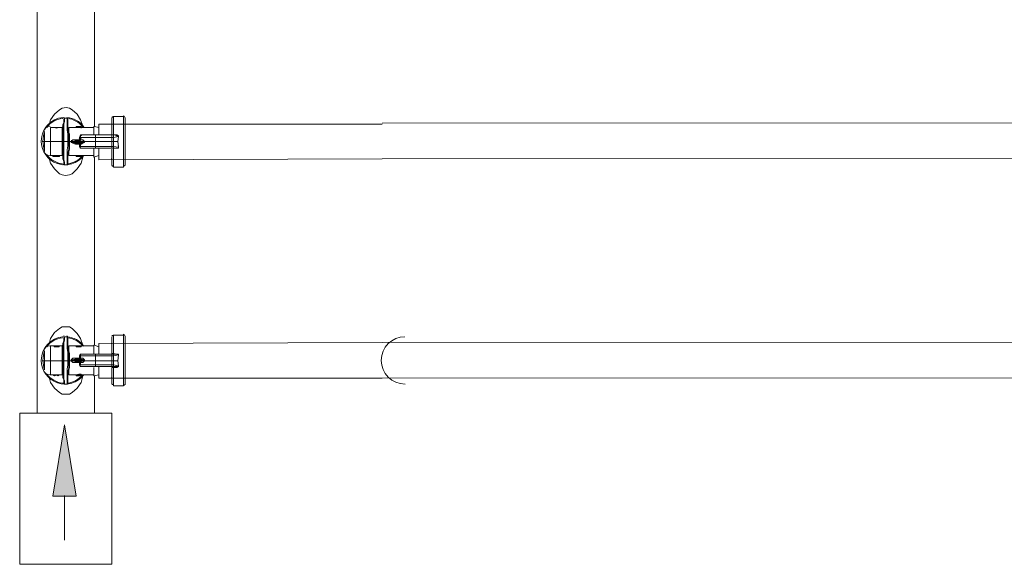
# Model space of a CAD drawing. Units: inches. Extents: x -1.3 to 12.3, y 3.2 to 13.8.
# Drawn here: x 0.7 to 2.7, y 8.6 to 9.7 of the extents above; entities that cross this region are included whole.
import ezdxf

# ---------------------------------------------------------------- set-up
doc = ezdxf.new("R2010")
doc.units = ezdxf.units.IN
doc.header["$MEASUREMENT"] = 0
doc.layers.add('Layer 1', color=7, linetype='Continuous')

# ---------------------------------------------------------------- blocks, each defined once
blk = doc.blocks.new('block 2')
at = {"layer": 'Layer 1', "true_color": 0xffffff}
h = blk.add_hatch(color=7, dxfattribs=at)
h.dxf.hatch_style = 2
h.paths.add_polyline_path([(0.8556, 8.6978), (0.8089, 8.6978), (0.8322, 8.8411)])
at = {"layer": 'Layer 1', "color": 7, "lineweight": 18, "true_color": 0xffffff}
for points in [[(0.7772, 8.8644), (0.7772, 9.0478), (0.7772, 10.3444)], [(0.8922, 9.8228), (0.8922, 9.4394)], [(0.8689, 9.4411), (0.8639, 9.4528), (0.8572, 9.4644), (0.8472, 9.4728), (0.8422, 9.4761), (0.8356, 9.4778), (0.8272, 9.4761), (0.8222, 9.4728), (0.8122, 9.4644), (0.8039, 9.4528), (0.8006, 9.4411)], [(0.9306, 9.4594), (0.9506, 9.4594)], [(0.9306, 9.4228), (0.9306, 9.4594)], [(0.9506, 9.4594), (0.9506, 9.3578)], [(0.9539, 9.3611), (0.9539, 9.4578)], [(0.8039, 9.4378), (0.8106, 9.4378)], [(0.8039, 9.3811), (0.8039, 9.4094), (0.8039, 9.4378)], [(0.8106, 9.4378), (0.8222, 9.4378)], [(0.8222, 9.4378), (0.8206, 9.4378), (0.8156, 9.4361), (0.8122, 9.4378), (0.8106, 9.4378)], [(0.8222, 9.4378), (0.8272, 9.4378)], [(0.8272, 9.4094), (0.8272, 9.4144), (0.8272, 9.4194), (0.8272, 9.4244), (0.8272, 9.4278), (0.8272, 9.4311), (0.8272, 9.4344), (0.8272, 9.4361), (0.8272, 9.4378)], [(0.8289, 9.4094), (0.8289, 9.4161), (0.8289, 9.4244), (0.8289, 9.4311), (0.8289, 9.4378), (0.8289, 9.4428), (0.8306, 9.4478), (0.8306, 9.4511), (0.8306, 9.4544)], [(0.8306, 9.4094), (0.8306, 9.4178), (0.8306, 9.4244), (0.8306, 9.4328), (0.8306, 9.4394), (0.8306, 9.4444), (0.8322, 9.4494), (0.8322, 9.4528), (0.8322, 9.4561)], [(0.8322, 9.4561), (0.8372, 9.4561)], [(0.8389, 9.4094), (0.8389, 9.4178), (0.8389, 9.4244), (0.8372, 9.4328), (0.8372, 9.4394), (0.8372, 9.4444), (0.8372, 9.4494), (0.8372, 9.4528), (0.8372, 9.4561)], [(0.8406, 9.4094), (0.8406, 9.4161), (0.8406, 9.4244), (0.8389, 9.4311), (0.8389, 9.4378), (0.8389, 9.4428), (0.8389, 9.4478), (0.8389, 9.4511), (0.8389, 9.4544)], [(0.8406, 9.4378), (0.8556, 9.4378)], [(0.8422, 9.4094), (0.8422, 9.4144), (0.8422, 9.4194), (0.8422, 9.4244), (0.8406, 9.4278), (0.8406, 9.4311), (0.8406, 9.4344), (0.8406, 9.4361), (0.8406, 9.4378)], [(0.8556, 9.4394), (0.8556, 9.4394)], [(0.8656, 9.4378), (0.8556, 9.4378)], [(0.8556, 9.4378), (0.8556, 9.4378)], [(0.8656, 9.4394), (0.8656, 9.4394)], [(0.8656, 9.4378), (0.8906, 9.4378)], [(0.8656, 9.4378), (0.8656, 9.4378)], [(0.8906, 9.4394), (0.8906, 9.4228)], [(0.9006, 9.4378), (0.8922, 9.4394), (0.8906, 9.4394)], [(0.9006, 9.4378), (0.9006, 9.4228)], [(0.9256, 9.4444), (0.9272, 9.4444)], [(0.9272, 9.4511), (0.9272, 9.4561)], [(0.9272, 9.4561), (0.9272, 9.4228), (0.9289, 9.4228)], [(0.9272, 9.4511), (0.9272, 9.4228)], [(0.7922, 9.4278), (0.7922, 9.4094), (0.7922, 9.3894)], [(0.8689, 9.4228), (0.8639, 9.4228), (0.8622, 9.4178)], [(0.8639, 9.4178), (0.8622, 9.4178), (0.8622, 9.4128)], [(0.8639, 9.4178), (0.8639, 9.4211), (0.8672, 9.4228)], [(0.8722, 9.4094), (0.8722, 9.4094), (0.8689, 9.4128), (0.8656, 9.4144), (0.8639, 9.4144), (0.8639, 9.4178), (0.8672, 9.4178), (0.8739, 9.4178), (0.8939, 9.4178), (0.8939, 9.4094)], [(0.8656, 9.4361), (0.8656, 9.4361)], [(0.8672, 9.4228), (0.8706, 9.4228), (0.8756, 9.4228), (0.8939, 9.4228)], [(0.8922, 9.4228), (0.9289, 9.4228)], [(0.8939, 9.4178), (0.8939, 9.4211), (0.8939, 9.4228)], [(0.8939, 9.4178), (0.9272, 9.4178)], [(0.9272, 9.4228), (0.9306, 9.4228)], [(0.9272, 9.4228), (0.9272, 9.4228)], [(0.9272, 9.4228), (0.9306, 9.4228), (0.9306, 9.4178), (0.9272, 9.4178), (0.9272, 9.4094), (0.9306, 9.4094), (0.9306, 9.4178)], [(0.9306, 9.4228), (0.9289, 9.4228), (0.9272, 9.4228)], [(0.9272, 9.4178), (0.9272, 9.4228)], [(0.9306, 9.4228), (0.9306, 9.4228), (0.9372, 9.4228), (0.9406, 9.4211), (0.9406, 9.4194)], [(0.9306, 9.4228), (0.9339, 9.4228), (0.9372, 9.4211)], [(0.9306, 9.4178), (0.9406, 9.4194), (0.9406, 9.4211), (0.9372, 9.4211)], [(0.9406, 9.4194), (0.9389, 9.4094), (0.9306, 9.4094)], [(0.9306, 9.3961), (0.9372, 9.3961), (0.9406, 9.3961), (0.9406, 9.3994), (0.9389, 9.4094), (0.9406, 9.4194)], [(0.7889, 9.4094), (0.7872, 9.4094)], [(0.7922, 9.4094), (0.7889, 9.4094)], [(0.8039, 9.4094), (0.7922, 9.4094)], [(0.8272, 9.4094), (0.8039, 9.4094)], [(0.8289, 9.4094), (0.8272, 9.4094)], [(0.8272, 9.4094), (0.8272, 9.4044), (0.8272, 9.3994), (0.8272, 9.3944), (0.8272, 9.3894), (0.8272, 9.3861), (0.8272, 9.3844), (0.8272, 9.3811)], [(0.8289, 9.4094), (0.8306, 9.4094)], [(0.8289, 9.4094), (0.8289, 9.4011), (0.8289, 9.3944), (0.8289, 9.3861), (0.8289, 9.3794), (0.8289, 9.3744), (0.8306, 9.3694), (0.8306, 9.3661), (0.8306, 9.3644), (0.8306, 9.3628)], [(0.8306, 9.4094), (0.8389, 9.4094)], [(0.8322, 9.3628), (0.8322, 9.3644), (0.8322, 9.3678), (0.8306, 9.3728), (0.8306, 9.3778), (0.8306, 9.3844), (0.8306, 9.3928), (0.8306, 9.4011), (0.8306, 9.4094)], [(0.8389, 9.4094), (0.8389, 9.4011), (0.8372, 9.3928), (0.8372, 9.3844), (0.8372, 9.3778), (0.8372, 9.3728), (0.8372, 9.3678), (0.8372, 9.3644), (0.8372, 9.3628)], [(0.8389, 9.4094), (0.8406, 9.4094)], [(0.8406, 9.4094), (0.8406, 9.4011), (0.8406, 9.3944), (0.8389, 9.3861), (0.8389, 9.3794), (0.8389, 9.3744), (0.8389, 9.3694), (0.8389, 9.3661), (0.8389, 9.3644), (0.8389, 9.3628)], [(0.8422, 9.4094), (0.8406, 9.4094)], [(0.8422, 9.4094), (0.8422, 9.4044), (0.8422, 9.3994), (0.8422, 9.3944), (0.8406, 9.3894), (0.8406, 9.3861), (0.8406, 9.3844), (0.8406, 9.3811)], [(0.8456, 9.4094), (0.8422, 9.4094)], [(0.8539, 9.4128), (0.8489, 9.4128), (0.8456, 9.4094)], [(0.8456, 9.4078), (0.8456, 9.4094), (0.8472, 9.4094)], [(0.8456, 9.4094), (0.8456, 9.4094)], [(0.8456, 9.4078), (0.8489, 9.4061), (0.8539, 9.4044), (0.8539, 9.4061)], [(0.8639, 9.4111), (0.8539, 9.4111), (0.8472, 9.4094), (0.8722, 9.4094), (0.8722, 9.4078)], [(0.8472, 9.4078), (0.8472, 9.4094), (0.8722, 9.4094)], [(0.8722, 9.4078), (0.8472, 9.4078), (0.8539, 9.4061), (0.8639, 9.4061)], [(0.8539, 9.4128), (0.8539, 9.4111)], [(0.8622, 9.4128), (0.8539, 9.4128)], [(0.8539, 9.4044), (0.8622, 9.4044)], [(0.8639, 9.4144), (0.8639, 9.4128), (0.8622, 9.4111)], [(0.8622, 9.4128), (0.8622, 9.4111)], [(0.8622, 9.4128), (0.8622, 9.4128)], [(0.8622, 9.4061), (0.8639, 9.4044)], [(0.8622, 9.4061), (0.8622, 9.4044)], [(0.8622, 9.4044), (0.8622, 9.4044)], [(0.8639, 9.3994), (0.8622, 9.3994), (0.8622, 9.4044)], [(0.8622, 9.3994), (0.8639, 9.3961), (0.8689, 9.3961)], [(0.8639, 9.4111), (0.8722, 9.4094)], [(0.8722, 9.4078), (0.8722, 9.4094), (0.8939, 9.4094), (0.8939, 9.3994), (0.8739, 9.3994), (0.8672, 9.3994), (0.8639, 9.3994), (0.8639, 9.4044), (0.8656, 9.4044), (0.8689, 9.4061), (0.8722, 9.4078)], [(0.8722, 9.4078), (0.8639, 9.4061)], [(0.9306, 9.4094), (0.9306, 9.3994), (0.9272, 9.3994), (0.9272, 9.4094), (0.8939, 9.4094)], [(0.8939, 9.3994), (0.9272, 9.3994), (0.9272, 9.3978), (0.9272, 9.3961)], [(0.8939, 9.3994), (0.8939, 9.3978), (0.8939, 9.3961)], [(0.9306, 9.3994), (0.9306, 9.3961), (0.9272, 9.3961)], [(0.9389, 9.4094), (0.9406, 9.3978), (0.9306, 9.3994)], [(0.9406, 9.3978), (0.9406, 9.3961), (0.9372, 9.3961)], [(0.8006, 9.3778), (0.8039, 9.3661), (0.8122, 9.3544), (0.8222, 9.3444), (0.8272, 9.3428), (0.8339, 9.3411)], [(0.8089, 9.3811), (0.8039, 9.3811)], [(0.8156, 9.3811), (0.8139, 9.3811), (0.8122, 9.3811), (0.8106, 9.3811), (0.8089, 9.3811)], [(0.8106, 9.3811), (0.8106, 9.3794), (0.8089, 9.3794), (0.8089, 9.3811)], [(0.8089, 9.3811), (0.8089, 9.3794)], [(0.8122, 9.3811), (0.8122, 9.3794), (0.8106, 9.3794)], [(0.8122, 9.3794), (0.8122, 9.3794)], [(0.8139, 9.3794), (0.8122, 9.3794)], [(0.8139, 9.3811), (0.8139, 9.3794), (0.8156, 9.3794), (0.8156, 9.3811)], [(0.8156, 9.3811), (0.8156, 9.3811)], [(0.8222, 9.3811), (0.8206, 9.3811), (0.8189, 9.3811), (0.8172, 9.3811), (0.8156, 9.3811)], [(0.8156, 9.3811), (0.8156, 9.3794), (0.8172, 9.3794), (0.8172, 9.3811)], [(0.8156, 9.3811), (0.8156, 9.3794)], [(0.8156, 9.3811), (0.8156, 9.3794)], [(0.8222, 9.3794), (0.8189, 9.3794), (0.8156, 9.3794)], [(0.8156, 9.3794), (0.8189, 9.3794), (0.8172, 9.3794)], [(0.8189, 9.3811), (0.8189, 9.3794), (0.8206, 9.3794)], [(0.8189, 9.3794), (0.8189, 9.3794)], [(0.8222, 9.3794), (0.8189, 9.3794)], [(0.8206, 9.3811), (0.8206, 9.3794), (0.8222, 9.3794), (0.8222, 9.3811)], [(0.8272, 9.3811), (0.8222, 9.3811)], [(0.8222, 9.3811), (0.8222, 9.3794)], [(0.8339, 9.3411), (0.8422, 9.3428), (0.8472, 9.3444), (0.8572, 9.3544), (0.8656, 9.3661), (0.8689, 9.3778)], [(0.8556, 9.3811), (0.8406, 9.3811)], [(0.8656, 9.3811), (0.8606, 9.3811), (0.8556, 9.3811)], [(0.8656, 9.3794), (0.8656, 9.3811), (0.8556, 9.3794), (0.8656, 9.3794)], [(0.8556, 9.3811), (0.8556, 9.3794)], [(0.8656, 9.3794), (0.8656, 9.3794), (0.8556, 9.3794)], [(0.8906, 9.3811), (0.8656, 9.3811)], [(0.8656, 9.3811), (0.8656, 9.3811)], [(0.8939, 9.3961), (0.8756, 9.3961), (0.8706, 9.3961), (0.8672, 9.3961)], [(0.8906, 9.3961), (0.8906, 9.3778)], [(0.9006, 9.3811), (0.8906, 9.3778)], [(0.9289, 9.3961), (0.9272, 9.3961), (0.8922, 9.3961)], [(0.8922, 9.3778), (0.8922, 9.0011)], [(0.9006, 9.3961), (0.9006, 9.3811)], [(0.9306, 9.3961), (0.9272, 9.3961)], [(0.9272, 9.3961), (0.9289, 9.3961)], [(0.9272, 9.3961), (0.9289, 9.3961)], [(0.9272, 9.3944), (0.9272, 9.3678)], [(0.9272, 9.3944), (0.9272, 9.3611)], [(0.9289, 9.3961), (0.9306, 9.3961)], [(0.9306, 9.3961), (0.9306, 9.3961)], [(0.9306, 9.3578), (0.9306, 9.3961)], [(0.9306, 9.3961), (0.9339, 9.3961), (0.9372, 9.3961)], [(0.8306, 9.3628), (0.8322, 9.3628)], [(0.8372, 9.3628), (0.8322, 9.3628)], [(0.8372, 9.3628), (0.8389, 9.3628)], [(0.9272, 9.3744), (0.9256, 9.3744)], [(0.9272, 9.3611), (0.9272, 9.3678)], [(0.9506, 9.3578), (0.9306, 9.3578)], [(0.8689, 9.0011), (0.8639, 9.0144), (0.8572, 9.0244), (0.8472, 9.0344), (0.8422, 9.0378), (0.8356, 9.0378), (0.8272, 9.0378), (0.8222, 9.0344), (0.8122, 9.0261), (0.8039, 9.0144), (0.8006, 9.0011)], [(0.8289, 8.9694), (0.8289, 8.9778), (0.8289, 8.9861), (0.8289, 8.9928), (0.8289, 8.9994), (0.8289, 9.0044), (0.8306, 9.0094), (0.8306, 9.0128), (0.8306, 9.0144), (0.8306, 9.0161)], [(0.8306, 8.9694), (0.8306, 8.9778), (0.8306, 8.9861), (0.8306, 8.9944), (0.8306, 9.0011), (0.8306, 9.0061), (0.8322, 9.0111), (0.8322, 9.0144), (0.8322, 9.0161), (0.8322, 9.0178)], [(0.8322, 9.0178), (0.8372, 9.0178)], [(0.8389, 8.9694), (0.8389, 8.9778), (0.8389, 8.9861), (0.8372, 8.9944), (0.8372, 9.0011), (0.8372, 9.0061), (0.8372, 9.0111), (0.8372, 9.0144), (0.8372, 9.0161), (0.8372, 9.0178)], [(0.8406, 8.9694), (0.8406, 8.9778), (0.8406, 8.9861), (0.8389, 8.9928), (0.8389, 8.9994), (0.8389, 9.0044), (0.8389, 9.0094), (0.8389, 9.0128), (0.8389, 9.0144), (0.8389, 9.0161)], [(0.9256, 9.0044), (0.9272, 9.0044)], [(0.9272, 9.0111), (0.9272, 9.0178)], [(0.9272, 9.0178), (0.9272, 8.9844)], [(0.9272, 9.0111), (0.9272, 8.9844)], [(0.9306, 9.0211), (0.9506, 9.0211)], [(0.9306, 8.9844), (0.9306, 9.0211)], [(0.9506, 9.0211), (0.9506, 8.9194)], [(0.9539, 8.9211), (0.9539, 9.0194)], [(0.7922, 8.9894), (0.7922, 8.9694), (0.7922, 8.9511)], [(0.8039, 8.9994), (0.8106, 8.9994)], [(0.8039, 8.9411), (0.8039, 8.9694), (0.8039, 8.9994)], [(0.8106, 8.9994), (0.8222, 8.9994)], [(0.8222, 8.9994), (0.8206, 8.9978), (0.8156, 8.9978), (0.8122, 8.9978), (0.8106, 8.9994)], [(0.8222, 8.9994), (0.8272, 8.9994)], [(0.8272, 8.9994), (0.8272, 8.9978), (0.8272, 8.9944), (0.8272, 8.9928), (0.8272, 8.9894), (0.8272, 8.9844), (0.8272, 8.9794), (0.8272, 8.9744), (0.8272, 8.9694)], [(0.8406, 8.9994), (0.8556, 8.9994)], [(0.8422, 8.9694), (0.8422, 8.9744), (0.8422, 8.9794), (0.8422, 8.9844), (0.8406, 8.9894), (0.8406, 8.9928), (0.8406, 8.9944), (0.8406, 8.9978), (0.8406, 8.9994)], [(0.8556, 8.9994), (0.8556, 8.9994)], [(0.8556, 8.9978), (0.8556, 8.9994)], [(0.8656, 8.9994), (0.8556, 8.9994)], [(0.8556, 8.9978), (0.8656, 8.9978)], [(0.8689, 8.9828), (0.8639, 8.9828), (0.8622, 8.9794)], [(0.8639, 8.9794), (0.8639, 8.9828), (0.8672, 8.9828)], [(0.8656, 8.9994), (0.8906, 8.9994)], [(0.8656, 8.9994), (0.8656, 8.9994)], [(0.8656, 8.9994), (0.8656, 8.9994)], [(0.8656, 8.9994), (0.8656, 8.9994)], [(0.8672, 8.9828), (0.8706, 8.9828), (0.8756, 8.9828), (0.8939, 8.9828)], [(0.8906, 9.0011), (0.8906, 8.9828)], [(0.9006, 8.9978), (0.8922, 9.0011), (0.8906, 9.0011)], [(0.8922, 8.9828), (0.9289, 8.9828)], [(0.8939, 8.9794), (0.8939, 8.9828)], [(0.9006, 8.9978), (0.9006, 8.9828)], [(0.9306, 8.9844), (0.9289, 8.9844), (0.9272, 8.9828)], [(0.9289, 8.9844), (0.9272, 8.9828)], [(0.9272, 8.9828), (0.9306, 8.9828)], [(0.9272, 8.9828), (0.9272, 8.9828)], [(0.9272, 8.9828), (0.9306, 8.9828), (0.9306, 8.9794), (0.9272, 8.9794), (0.9272, 8.9694), (0.9306, 8.9694), (0.9306, 8.9794)], [(0.9272, 8.9794), (0.9272, 8.9828)], [(0.9306, 8.9844), (0.9306, 8.9844), (0.9372, 8.9828), (0.9406, 8.9828), (0.9406, 8.9811)], [(0.9306, 8.9794), (0.9406, 8.9811), (0.9406, 8.9828), (0.9372, 8.9828)], [(0.9306, 8.9828), (0.9339, 8.9828), (0.9372, 8.9828)], [(0.7889, 8.9694), (0.7872, 8.9694)], [(0.7922, 8.9694), (0.7889, 8.9694)], [(0.8039, 8.9694), (0.7922, 8.9694)], [(0.8272, 8.9694), (0.8039, 8.9694)], [(0.8289, 8.9694), (0.8272, 8.9694)], [(0.8272, 8.9694), (0.8272, 8.9644), (0.8272, 8.9594), (0.8272, 8.9561), (0.8272, 8.9511), (0.8272, 8.9478), (0.8272, 8.9444), (0.8272, 8.9428), (0.8272, 8.9411)], [(0.8289, 8.9694), (0.8306, 8.9694)], [(0.8289, 8.9694), (0.8289, 8.9628), (0.8289, 8.9544), (0.8289, 8.9478), (0.8289, 8.9411), (0.8289, 8.9361), (0.8306, 8.9311), (0.8306, 8.9278), (0.8306, 8.9261), (0.8306, 8.9244)], [(0.8306, 8.9694), (0.8389, 8.9694)], [(0.8322, 8.9228), (0.8322, 8.9261), (0.8322, 8.9294), (0.8306, 8.9328), (0.8306, 8.9394), (0.8306, 8.9461), (0.8306, 8.9528), (0.8306, 8.9611), (0.8306, 8.9694)], [(0.8389, 8.9694), (0.8389, 8.9611), (0.8372, 8.9528), (0.8372, 8.9461), (0.8372, 8.9394), (0.8372, 8.9328), (0.8372, 8.9294), (0.8372, 8.9261), (0.8372, 8.9228)], [(0.8389, 8.9694), (0.8406, 8.9694)], [(0.8406, 8.9694), (0.8406, 8.9628), (0.8406, 8.9544), (0.8389, 8.9478), (0.8389, 8.9411), (0.8389, 8.9361), (0.8389, 8.9311), (0.8389, 8.9278), (0.8389, 8.9261), (0.8389, 8.9244)], [(0.8422, 8.9694), (0.8406, 8.9694)], [(0.8422, 8.9694), (0.8422, 8.9644), (0.8422, 8.9594), (0.8422, 8.9561), (0.8406, 8.9511), (0.8406, 8.9478), (0.8406, 8.9444), (0.8406, 8.9428), (0.8406, 8.9411)], [(0.8456, 8.9694), (0.8422, 8.9694)], [(0.8539, 8.9744), (0.8489, 8.9744), (0.8456, 8.9711)], [(0.8456, 8.9711), (0.8456, 8.9694), (0.8472, 8.9694)], [(0.8456, 8.9694), (0.8489, 8.9661), (0.8539, 8.9661), (0.8539, 8.9678)], [(0.8639, 8.9728), (0.8539, 8.9728), (0.8472, 8.9711), (0.8722, 8.9711), (0.8722, 8.9694)], [(0.8472, 8.9711), (0.8472, 8.9694), (0.8722, 8.9694)], [(0.8722, 8.9694), (0.8472, 8.9694), (0.8539, 8.9678), (0.8639, 8.9678)], [(0.8472, 8.9694), (0.8472, 8.9694)], [(0.8539, 8.9744), (0.8539, 8.9728)], [(0.8622, 8.9744), (0.8539, 8.9744)], [(0.8539, 8.9661), (0.8622, 8.9661)], [(0.8639, 8.9794), (0.8622, 8.9794), (0.8622, 8.9744)], [(0.8639, 8.9744), (0.8639, 8.9744), (0.8622, 8.9728)], [(0.8622, 8.9744), (0.8622, 8.9728)], [(0.8622, 8.9744), (0.8622, 8.9744)], [(0.8622, 8.9678), (0.8639, 8.9661)], [(0.8622, 8.9678), (0.8622, 8.9661)], [(0.8622, 8.9661), (0.8622, 8.9661)], [(0.8639, 8.9611), (0.8622, 8.9611), (0.8622, 8.9661)], [(0.8722, 8.9694), (0.8722, 8.9711), (0.8689, 8.9744), (0.8656, 8.9744), (0.8639, 8.9744), (0.8639, 8.9794), (0.8672, 8.9794), (0.8739, 8.9794), (0.8939, 8.9794), (0.8939, 8.9694)], [(0.8639, 8.9728), (0.8722, 8.9711)], [(0.8722, 8.9694), (0.8722, 8.9694), (0.8939, 8.9694), (0.8939, 8.9611), (0.8739, 8.9611), (0.8672, 8.9611), (0.8639, 8.9611), (0.8639, 8.9661), (0.8656, 8.9661), (0.8689, 8.9661), (0.8722, 8.9694)], [(0.8722, 8.9694), (0.8639, 8.9678)], [(0.8939, 8.9794), (0.9272, 8.9794)], [(0.9306, 8.9694), (0.9306, 8.9611), (0.9272, 8.9611), (0.9272, 8.9694), (0.8939, 8.9694)], [(0.9406, 8.9811), (0.9389, 8.9694), (0.9306, 8.9694)], [(0.9306, 8.9561), (0.9372, 8.9561), (0.9406, 8.9578), (0.9406, 8.9594), (0.9389, 8.9694), (0.9406, 8.9811)], [(0.9389, 8.9694), (0.9406, 8.9594), (0.9306, 8.9611)], [(0.8622, 8.9611), (0.8639, 8.9578), (0.8689, 8.9578)], [(0.8939, 8.9578), (0.8756, 8.9578), (0.8706, 8.9578), (0.8672, 8.9578)], [(0.8906, 8.9561), (0.8906, 8.9394)], [(0.9289, 8.9578), (0.9272, 8.9578), (0.8922, 8.9578)], [(0.8939, 8.9611), (0.9272, 8.9611), (0.9272, 8.9578)], [(0.8939, 8.9611), (0.8939, 8.9578)], [(0.9006, 8.9578), (0.9006, 8.9411)], [(0.9306, 8.9611), (0.9306, 8.9578), (0.9272, 8.9578)], [(0.9306, 8.9578), (0.9272, 8.9578)], [(0.9272, 8.9578), (0.9289, 8.9561)], [(0.9272, 8.9578), (0.9289, 8.9561)], [(0.9272, 8.9561), (0.9272, 8.9278)], [(0.9272, 8.9561), (0.9272, 8.9228)], [(0.9289, 8.9561), (0.9306, 8.9561)], [(0.9306, 8.9578), (0.9339, 8.9578), (0.9372, 8.9578)], [(0.9306, 8.9561), (0.9306, 8.9561)], [(0.9306, 8.9194), (0.9306, 8.9561)], [(0.9406, 8.9594), (0.9406, 8.9578), (0.9372, 8.9578)], [(0.8006, 8.9394), (0.8039, 8.9261), (0.8122, 8.9144), (0.8222, 8.9061), (0.8272, 8.9028), (0.8339, 8.9028)], [(0.8089, 8.9411), (0.8039, 8.9411)], [(0.8156, 8.9411), (0.8139, 8.9411), (0.8122, 8.9411), (0.8106, 8.9411), (0.8089, 8.9411)], [(0.8106, 8.9411), (0.8106, 8.9411), (0.8089, 8.9411)], [(0.8089, 8.9411), (0.8089, 8.9411)], [(0.8122, 8.9411), (0.8122, 8.9394), (0.8106, 8.9411)], [(0.8139, 8.9411), (0.8122, 8.9394)], [(0.8122, 8.9394), (0.8122, 8.9394)], [(0.8139, 8.9411), (0.8139, 8.9411), (0.8156, 8.9411)], [(0.8156, 8.9411), (0.8156, 8.9411)], [(0.8222, 8.9411), (0.8206, 8.9411), (0.8189, 8.9411), (0.8172, 8.9411), (0.8156, 8.9411)], [(0.8156, 8.9411), (0.8156, 8.9411), (0.8172, 8.9411)], [(0.8222, 8.9411), (0.8189, 8.9394), (0.8156, 8.9411)], [(0.8156, 8.9411), (0.8189, 8.9394), (0.8172, 8.9411)], [(0.8156, 8.9411), (0.8156, 8.9411)], [(0.8156, 8.9411), (0.8156, 8.9411)], [(0.8189, 8.9411), (0.8189, 8.9394), (0.8206, 8.9411)], [(0.8222, 8.9411), (0.8189, 8.9394)], [(0.8189, 8.9394), (0.8189, 8.9394)], [(0.8206, 8.9411), (0.8206, 8.9411), (0.8222, 8.9411)], [(0.8272, 8.9411), (0.8222, 8.9411)], [(0.8222, 8.9411), (0.8222, 8.9411)], [(0.8306, 8.9244), (0.8322, 8.9228)], [(0.8339, 8.9028), (0.8422, 8.9028), (0.8472, 8.9061), (0.8572, 8.9144), (0.8656, 8.9261), (0.8689, 8.9394)], [(0.8372, 8.9228), (0.8389, 8.9244)], [(0.8556, 8.9411), (0.8406, 8.9411)], [(0.8656, 8.9428), (0.8606, 8.9428), (0.8556, 8.9411)], [(0.8556, 8.9394), (0.8656, 8.9411), (0.8556, 8.9411), (0.8556, 8.9394)], [(0.8556, 8.9411), (0.8556, 8.9411)], [(0.8556, 8.9411), (0.8556, 8.9394), (0.8656, 8.9394)], [(0.8656, 8.9428), (0.8656, 8.9411)], [(0.8906, 8.9411), (0.8656, 8.9411)], [(0.9006, 8.9411), (0.8906, 8.9394)], [(0.8922, 8.9394), (0.8922, 8.8644)], [(0.9272, 8.9361), (0.9256, 8.9344)], [(0.9272, 8.9228), (0.9272, 8.9278)], [(0.8372, 8.9228), (0.8322, 8.9228)], [(0.9506, 8.9194), (0.9306, 8.9194)], [(0.7422, 8.8644), (0.9272, 8.8644), (0.9272, 8.5611), (0.7422, 8.5611), (0.7422, 8.8644)], [(0.8322, 8.6994), (0.8322, 8.6094)]]:
    blk.add_lwpolyline(points, dxfattribs=at)
at = {"layer": 'Layer 1', "color": 7, "lineweight": 13, "true_color": 0xffffff}
for points in [[(1.4689, 9.4444), (0.9006, 9.4444)], [(0.9006, 9.4444), (0.9006, 9.4228)], [(4.5872, 9.4478), (1.4689, 9.4461)], [(0.9006, 9.3728), (0.9006, 9.3961)], [(1.4689, 9.3744), (0.9006, 9.3728)], [(4.5872, 9.3761), (1.4689, 9.3744)], [(1.4689, 9.0061), (0.9006, 9.0044)], [(0.9006, 9.0044), (0.9006, 8.9828)], [(4.5872, 9.0078), (1.4689, 9.0061)], [(0.9006, 8.9344), (0.9006, 8.9578)], [(4.5872, 8.9361), (1.4689, 8.9344), (0.9006, 8.9344)]]:
    blk.add_lwpolyline(points, dxfattribs=at)
at = {"layer": 'Layer 1', "lineweight": 0}
blk.add_lwpolyline([(0.8556, 8.6978), (0.8089, 8.6978), (0.8322, 8.8411), (0.8556, 8.6978)], dxfattribs=at)
blk.add_lwpolyline([(0.8556, 8.6978), (0.8089, 8.6978), (0.8322, 8.8411), (0.8556, 8.6978)], dxfattribs=at)
at = {"layer": 'Layer 1', "color": 7, "lineweight": 18, "true_color": 0xffffff}
for points in [[(0.8291, 9.4576), (0.8045, 9.4556), (0.7856, 9.435), (0.7856, 9.4103)], [(0.8314, 9.4578), (0.83, 9.4578), (0.8289, 9.4567), (0.8289, 9.4553)], [(0.8389, 9.4553), (0.8389, 9.4566), (0.8378, 9.4577), (0.8365, 9.4578)], [(0.8709, 9.439), (0.8627, 9.4498), (0.8504, 9.4565), (0.837, 9.4576)], [(0.9297, 9.4594), (0.9284, 9.4594), (0.9273, 9.4585), (0.9272, 9.4572)], [(0.9522, 9.4586), (0.9522, 9.46), (0.9511, 9.4611), (0.9497, 9.4611)], [(0.8031, 9.4394), (0.797, 9.4394), (0.7916, 9.4356), (0.7897, 9.4299)], [(0.8281, 9.4559), (0.8155, 9.4545), (0.804, 9.4479), (0.7964, 9.4378)], [(0.8264, 9.4378), (0.8278, 9.4378), (0.8289, 9.4389), (0.8289, 9.4403)], [(0.8372, 9.4403), (0.8372, 9.4389), (0.8384, 9.4378), (0.8397, 9.4378)], [(0.8686, 9.4392), (0.8609, 9.4486), (0.85, 9.4545), (0.838, 9.4559)], [(0.7921, 9.4294), (0.79, 9.4233), (0.7889, 9.4168), (0.7889, 9.4103)], [(0.9289, 9.4226), (0.9289, 9.4228), (0.9289, 9.423), (0.9289, 9.4231)], [(0.9289, 9.4225), (0.9289, 9.4227), (0.9289, 9.4229), (0.9289, 9.423)], [(0.7889, 9.4103), (0.7889, 9.4038), (0.79, 9.3973), (0.7921, 9.3911)], [(0.8459, 9.4092), (0.8455, 9.4092), (0.8451, 9.4092), (0.8448, 9.4092)], [(0.8454, 9.4114), (0.8458, 9.4113), (0.8462, 9.4113), (0.8466, 9.4113)], [(0.8612, 9.4144), (0.8616, 9.4144), (0.8619, 9.4145), (0.8622, 9.4146)], [(0.8622, 9.4043), (0.8619, 9.4044), (0.8616, 9.4045), (0.8612, 9.4044)], [(0.8626, 9.4145), (0.8629, 9.4144), (0.8632, 9.4144), (0.8635, 9.4145)], [(0.8635, 9.4061), (0.8632, 9.4061), (0.8629, 9.4061), (0.8626, 9.4061)], [(0.8632, 9.4128), (0.8646, 9.4129), (0.8656, 9.414), (0.8656, 9.4154)], [(0.8656, 9.4052), (0.8656, 9.4065), (0.8646, 9.4077), (0.8632, 9.4078)], [(0.8714, 9.4114), (0.8715, 9.4114), (0.8716, 9.4114), (0.8717, 9.4115)], [(0.8718, 9.4091), (0.8716, 9.4091), (0.8715, 9.4092), (0.8714, 9.4092)], [(0.7897, 9.3907), (0.7916, 9.385), (0.797, 9.3811), (0.8031, 9.3811)], [(0.7964, 9.3828), (0.804, 9.3726), (0.8155, 9.3661), (0.8281, 9.3647)], [(0.8289, 9.3803), (0.8289, 9.3817), (0.8278, 9.3828), (0.8264, 9.3828)], [(0.8397, 9.3828), (0.8384, 9.3828), (0.8372, 9.3817), (0.8372, 9.3803)], [(0.838, 9.3647), (0.85, 9.366), (0.8609, 9.372), (0.8686, 9.3813)], [(0.9289, 9.3958), (0.9289, 9.396), (0.9289, 9.3962), (0.9289, 9.3964)], [(0.9289, 9.3957), (0.9289, 9.3959), (0.9289, 9.3961), (0.9289, 9.3963)], [(0.8289, 9.3636), (0.8289, 9.3633), (0.829, 9.3629), (0.8291, 9.3626)], [(0.8387, 9.3626), (0.8388, 9.3629), (0.8389, 9.3633), (0.8389, 9.3636)], [(0.9272, 9.3617), (0.9273, 9.3604), (0.9284, 9.3594), (0.9297, 9.3594)], [(0.9497, 9.3594), (0.9511, 9.3594), (0.9522, 9.3606), (0.9522, 9.3619)], [(0.9522, 9.0203), (0.9522, 9.0217), (0.9511, 9.0228), (0.9497, 9.0228)], [(0.8291, 9.0176), (0.8045, 9.0156), (0.7856, 8.995), (0.7856, 8.9703)], [(0.8281, 9.0158), (0.8155, 9.0145), (0.804, 9.0079), (0.7964, 8.9978)], [(0.8314, 9.0194), (0.83, 9.0194), (0.8289, 9.0183), (0.8289, 9.017)], [(0.8389, 9.017), (0.8389, 9.0183), (0.8378, 9.0194), (0.8365, 9.0194)], [(0.8709, 8.999), (0.8627, 9.0098), (0.8504, 9.0165), (0.837, 9.0176)], [(0.8686, 8.9993), (0.8609, 9.0086), (0.85, 9.0146), (0.838, 9.0158)], [(0.9297, 9.0211), (0.9284, 9.0211), (0.9273, 9.0201), (0.9272, 9.0188)], [(0.7921, 8.9894), (0.79, 8.9833), (0.7889, 8.9768), (0.7889, 8.9703)], [(0.8031, 8.9994), (0.797, 8.9994), (0.7916, 8.9956), (0.7897, 8.9899)], [(0.8264, 8.9994), (0.8278, 8.9994), (0.8289, 9.0005), (0.8289, 9.0019)], [(0.8372, 9.0019), (0.8372, 9.0005), (0.8384, 8.9994), (0.8397, 8.9994)], [(0.9289, 8.9843), (0.9289, 8.9845), (0.9289, 8.9846), (0.9289, 8.9848)], [(0.9289, 8.9842), (0.9289, 8.9844), (0.9289, 8.9845), (0.9289, 8.9847)], [(0.7889, 8.9703), (0.7889, 8.9638), (0.79, 8.9573), (0.7921, 8.9511)], [(0.8459, 8.9709), (0.8455, 8.9709), (0.8451, 8.9709), (0.8448, 8.9708)], [(0.8454, 8.9714), (0.8458, 8.9713), (0.8462, 8.9713), (0.8466, 8.9713)], [(0.8612, 8.9761), (0.8616, 8.9761), (0.8619, 8.9761), (0.8622, 8.9763)], [(0.8622, 8.966), (0.8619, 8.9661), (0.8616, 8.9661), (0.8612, 8.9661)], [(0.8626, 8.9762), (0.8629, 8.9761), (0.8632, 8.9761), (0.8635, 8.9762)], [(0.8635, 8.9661), (0.8632, 8.9661), (0.8629, 8.9661), (0.8626, 8.9661)], [(0.8632, 8.9728), (0.8646, 8.9729), (0.8656, 8.974), (0.8656, 8.9754)], [(0.8656, 8.9669), (0.8656, 8.9682), (0.8646, 8.9694), (0.8632, 8.9694)], [(0.8714, 8.9714), (0.8715, 8.9714), (0.8716, 8.9714), (0.8717, 8.9715)], [(0.8718, 8.9707), (0.8716, 8.9708), (0.8715, 8.9708), (0.8714, 8.9709)], [(0.7897, 8.9507), (0.7916, 8.945), (0.797, 8.9411), (0.8031, 8.9411)], [(0.9289, 8.9575), (0.9289, 8.9577), (0.9289, 8.9579), (0.9289, 8.958)], [(0.9289, 8.9574), (0.9289, 8.9576), (0.9289, 8.9578), (0.9289, 8.9579)], [(0.7964, 8.9428), (0.804, 8.9326), (0.8155, 8.9261), (0.8281, 8.9247)], [(0.8289, 8.9403), (0.8289, 8.9417), (0.8278, 8.9428), (0.8264, 8.9428)], [(0.8289, 8.9253), (0.8289, 8.9249), (0.829, 8.9246), (0.8291, 8.9243)], [(0.8397, 8.9428), (0.8384, 8.9428), (0.8372, 8.9417), (0.8372, 8.9403)], [(0.838, 8.9247), (0.85, 8.926), (0.8609, 8.932), (0.8686, 8.9413)], [(0.8387, 8.9243), (0.8388, 8.9246), (0.8389, 8.9249), (0.8389, 8.9253)], [(0.9272, 8.9234), (0.9273, 8.9221), (0.9284, 8.9211), (0.9297, 8.9211)], [(0.9497, 8.9194), (0.9511, 8.9194), (0.9522, 8.9206), (0.9522, 8.9219)]]:
    blk.add_open_spline(points, degree=3, dxfattribs=at)
for points, knots in [([(0.8656, 9.4394), (0.8656, 9.4394), (0.8556, 9.4394), (0.8556, 9.4394), (0.8556, 9.4394), (0.8556, 9.4378), (0.8556, 9.4378), (0.8556, 9.4378), (0.8556, 9.4394), (0.8556, 9.4394)], [0, 0, 0, 0, 1, 1, 1, 2, 2, 2, 3, 3, 3, 3]), ([(0.8556, 9.4378), (0.8556, 9.4378), (0.8656, 9.4378), (0.8656, 9.4378), (0.8656, 9.4378), (0.8656, 9.4361), (0.8656, 9.4361), (0.8656, 9.4361), (0.8656, 9.4378), (0.8656, 9.4378), (0.8656, 9.4378), (0.8556, 9.4378), (0.8556, 9.4378)], [0, 0, 0, 0, 1, 1, 1, 2, 2, 2, 3, 3, 3, 4, 4, 4, 4]), ([(0.8656, 9.4394), (0.8656, 9.4394), (0.8656, 9.4394), (0.8656, 9.4394), (0.8656, 9.4394), (0.8656, 9.4378), (0.8656, 9.4378), (0.8656, 9.4378), (0.8656, 9.4394), (0.8656, 9.4394)], [0, 0, 0, 0, 1, 1, 1, 2, 2, 2, 3, 3, 3, 3]), ([(0.7856, 9.4103), (0.7856, 9.3899), (0.7986, 9.3718), (0.8179, 9.3653), (0.8372, 9.3588), (0.8585, 9.3653), (0.8709, 9.3815)], [0, 0, 0, 0, 1, 1, 1, 2, 2, 2, 2]), ([(0.8622, 9.4005), (0.8622, 9.3993), (0.8626, 9.3982), (0.8634, 9.3974), (0.8642, 9.3965), (0.8654, 9.3961), (0.8665, 9.3961)], [0, 0, 0, 0, 1, 1, 1, 2, 2, 2, 2]), ([(0.8089, 9.3794), (0.8089, 9.3794), (0.8122, 9.3794), (0.8122, 9.3794), (0.8122, 9.3794), (0.8156, 9.3794), (0.8156, 9.3794), (0.8156, 9.3794), (0.8122, 9.3794), (0.8122, 9.3794), (0.8122, 9.3794), (0.8089, 9.3794), (0.8089, 9.3794)], [0, 0, 0, 0, 1, 1, 1, 2, 2, 2, 3, 3, 3, 4, 4, 4, 4]), ([(1.5147, 9.0178), (1.4885, 9.0178), (1.4672, 8.9965), (1.4672, 8.9703), (1.4672, 8.944), (1.4885, 8.9228), (1.5148, 8.9228)], [0, 0, 0, 0, 1, 1, 1, 2, 2, 2, 2]), ([(0.8556, 8.9994), (0.8556, 8.9994), (0.8656, 8.9994), (0.8656, 8.9994), (0.8656, 8.9994), (0.8656, 8.9978), (0.8656, 8.9978), (0.8656, 8.9978), (0.8656, 8.9994), (0.8656, 8.9994), (0.8656, 8.9994), (0.8556, 8.9994), (0.8556, 8.9994)], [0, 0, 0, 0, 1, 1, 1, 2, 2, 2, 3, 3, 3, 4, 4, 4, 4]), ([(0.7856, 8.9703), (0.7856, 8.9499), (0.7986, 8.9318), (0.8179, 8.9253), (0.8372, 8.9188), (0.8585, 8.9253), (0.8709, 8.9415)], [0, 0, 0, 0, 1, 1, 1, 2, 2, 2, 2]), ([(0.8622, 8.9621), (0.8622, 8.961), (0.8626, 8.9599), (0.8634, 8.959), (0.8642, 8.9582), (0.8654, 8.9577), (0.8665, 8.9578)], [0, 0, 0, 0, 1, 1, 1, 2, 2, 2, 2]), ([(0.8089, 8.9411), (0.8089, 8.9411), (0.8122, 8.9394), (0.8122, 8.9394), (0.8122, 8.9394), (0.8156, 8.9411), (0.8156, 8.9411), (0.8156, 8.9411), (0.8122, 8.9394), (0.8122, 8.9394), (0.8122, 8.9394), (0.8089, 8.9411), (0.8089, 8.9411)], [0, 0, 0, 0, 1, 1, 1, 2, 2, 2, 3, 3, 3, 4, 4, 4, 4]), ([(0.8656, 8.9394), (0.8656, 8.9394), (0.8656, 8.9394), (0.8656, 8.9394), (0.8656, 8.9394), (0.8656, 8.9411), (0.8656, 8.9411), (0.8656, 8.9411), (0.8656, 8.9394), (0.8656, 8.9394)], [0, 0, 0, 0, 1, 1, 1, 2, 2, 2, 3, 3, 3, 3])]:
    blk.add_open_spline(points, degree=3, knots=knots, dxfattribs=at)

msp = doc.modelspace()

# ---------------------------------------------------------------- block references
at = {"layer": 'Layer 1'}
msp.add_blockref('block 2', (0, 0), dxfattribs=at)

doc.saveas('drawing.dxf')
